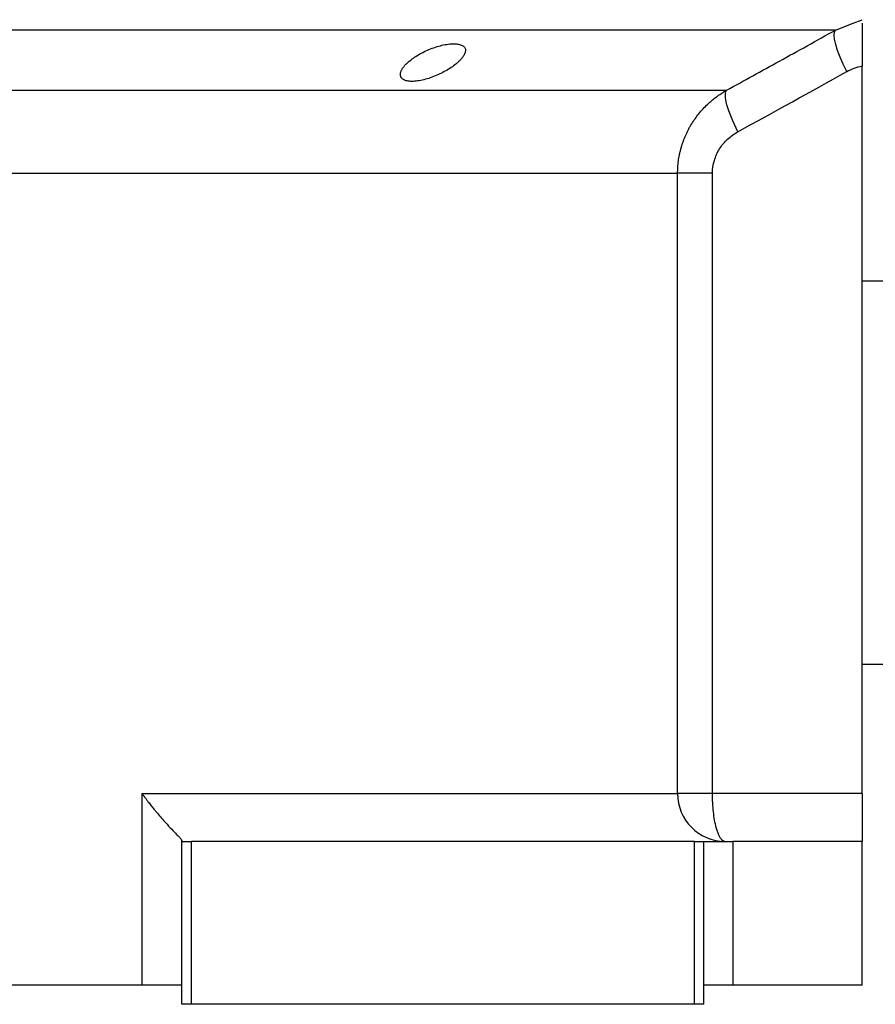
# Model space of a CAD drawing. Units: millimetres. Extents: x 251 to 2479, y 278 to 1612.
# Drawn here: x 2341 to 2431, y 894 to 997 of the extents above; entities that cross this region are included whole.
import ezdxf

# ---------------------------------------------------------------- set-up
doc = ezdxf.new("R2010")
doc.units = ezdxf.units.MM

msp = doc.modelspace()

# ---------------------------------------------------------------- linework, layer by layer
at = {"color": 8, "linetype": 'Continuous', "lineweight": 25}
msp.add_line((2428.44, 996.56), (2429.36, 996.92), dxfattribs=at)
at = {"color": 7, "linetype": 'Continuous', "lineweight": 25}
for p, q in [((2426.58, 995.84), (2428.44, 996.56)), ((2429.36, 992.08), (2429.36, 992.18)), ((2429.36, 916.18), (2429.36, 992.08)), ((2221.5, 989.56), (2415.22, 989.56)), ((2226.61, 980.9), (2410.11, 980.9)), ((2410.11, 916.18), (2410.11, 980.9)), ((2413.75, 916.18), (2413.75, 980.9)), ((2429.36, 969.68), (2474.36, 969.68)), ((2429.36, 929.68), (2474.36, 929.68)), ((2354.21, 916.18), (2410.11, 916.18)), ((2354.21, 896.18), (2354.21, 916.18)), ((2413.75, 916.18), (2410.11, 916.18)), ((2429.36, 916.18), (2413.75, 916.18)), ((2429.36, 916.18), (2429.36, 911.18)), ((2358.36, 911.18), (2358.36, 911.24)), ((2358.36, 894.18), (2358.36, 911.18)), ((2358.36, 911.18), (2359.36, 911.18)), ((2359.36, 894.18), (2359.36, 911.18)), ((2411.86, 911.18), (2359.36, 911.18)), ((2411.86, 894.18), (2411.86, 911.18)), ((2411.86, 911.18), (2412.86, 911.18)), ((2412.86, 894.18), (2412.86, 911.18)), ((2412.86, 911.18), (2415.86, 911.18)), ((2415.86, 911.18), (2415.86, 896.18)), ((2429.36, 911.18), (2415.86, 911.18)), ((2429.36, 896.18), (2429.36, 911.18)), ((2354.21, 896.18), (2282.52, 896.18)), ((2358.36, 896.18), (2354.21, 896.18)), ((2415.86, 896.18), (2412.86, 896.18)), ((2429.36, 896.18), (2415.86, 896.18)), ((2359.36, 894.18), (2358.36, 894.18)), ((2411.86, 894.18), (2359.36, 894.18)), ((2412.86, 894.18), (2411.86, 894.18))]:
    msp.add_line(p, q, dxfattribs=at)
at = {"color": 7, "linetype": 'Continuous', "lineweight": 25, "flags": 128}
for points in [[(2426.58, 995.84), (2425.72, 995.84), (2424.5, 995.84), (2422.94, 995.84), (2421.03, 995.84), (2418.79, 995.84), (2416.22, 995.84), (2413.32, 995.84), (2410.12, 995.84), (2406.61, 995.84), (2402.82, 995.84), (2398.74, 995.84), (2394.41, 995.84), (2389.82, 995.84), (2385, 995.84), (2379.96, 995.84), (2374.72, 995.84), (2369.3, 995.84), (2363.71, 995.84), (2357.97, 995.84), (2352.1, 995.84), (2346.11, 995.84), (2340.04, 995.84)], [(2427.77, 991.51), (2427.39, 992.27), (2427.07, 993), (2426.8, 993.7), (2426.61, 994.32), (2426.48, 994.87), (2426.44, 995.31), (2426.47, 995.63), (2426.58, 995.84)]]:
    msp.add_lwpolyline(points, dxfattribs=at)
at = {"color": 7, "linetype": 'Continuous', "lineweight": 25}
msp.add_arc((2415.08, 916.14), 4.97, 179.615, 269.6098, dxfattribs=at)
for points, knots in [([(2415.22, 989.56), (2416.13, 990.06), (2417.98, 991.07), (2420.78, 992.62), (2423.66, 994.21), (2425.6, 995.29), (2426.58, 995.84)], [0, 0, 0, 0, 0.240445, 0.487258, 0.740442, 1, 1, 1, 1]), ([(2429.36, 996.57), (2429.36, 996.55), (2429.36, 996.42), (2429.36, 995.52), (2429.36, 993.97), (2429.36, 992.71), (2429.36, 992.08)], [0, 0, 0, 0, 0.036203, 0.3576172, 0.6789923, 1, 1, 1, 1]), ([(2381.17, 991.2), (2381.17, 991.23), (2381.17, 991.29), (2381.19, 991.39), (2381.22, 991.49), (2381.26, 991.59), (2381.31, 991.69), (2381.37, 991.79), (2381.44, 991.9), (2381.52, 992.01), (2381.6, 992.12), (2381.7, 992.23), (2381.82, 992.34), (2381.94, 992.45), (2382.16, 992.65), (2382.52, 992.92), (2383.06, 993.27), (2383.67, 993.59), (2384.32, 993.88), (2385, 994.12), (2385.69, 994.29), (2386.34, 994.4), (2386.91, 994.42), (2387.38, 994.35), (2387.67, 994.23), (2387.82, 994.1), (2387.91, 993.99), (2387.96, 993.86), (2387.97, 993.77), (2387.97, 993.72)], [0, 0, 0, 0, 0.0195338, 0.0388427, 0.0579723, 0.0769699, 0.0958842, 0.1147651, 0.133663, 0.1526286, 0.1717128, 0.1909658, 0.2104372, 0.2301751, 0.2502267, 0.3128236, 0.3751465, 0.438291, 0.5001333, 0.563376, 0.6250864, 0.6878119, 0.7499984, 0.811803, 0.8750099, 0.9060806, 0.9370502, 0.9682488, 1, 1, 1, 1]), ([(2387.97, 993.72), (2387.97, 993.69), (2387.96, 993.63), (2387.94, 993.53), (2387.91, 993.44), (2387.87, 993.34), (2387.82, 993.24), (2387.76, 993.14), (2387.69, 993.03), (2387.61, 992.93), (2387.52, 992.82), (2387.42, 992.71), (2387.31, 992.6), (2387.19, 992.49), (2386.97, 992.29), (2386.61, 992.01), (2386.06, 991.66), (2385.46, 991.33), (2384.81, 991.04), (2384.13, 990.79), (2383.45, 990.6), (2382.8, 990.49), (2382.22, 990.47), (2381.75, 990.54), (2381.47, 990.67), (2381.31, 990.8), (2381.23, 990.92), (2381.18, 991.05), (2381.17, 991.15), (2381.17, 991.2)], [0, 0, 0, 0, 0.019872, 0.039455, 0.058798, 0.07795, 0.096963, 0.115889, 0.134779, 0.153686, 0.17266, 0.191754, 0.211014, 0.23049, 0.250225, 0.313081, 0.37514, 0.438487, 0.500128, 0.563503, 0.625084, 0.687855, 0.749997, 0.811725, 0.875005, 0.906033, 0.936974, 0.968181, 1, 1, 1, 1]), ([(2410.11, 980.9), (2410.11, 981), (2410.11, 981.22), (2410.13, 981.54), (2410.16, 981.86), (2410.19, 982.18), (2410.24, 982.5), (2410.3, 982.82), (2410.37, 983.14), (2410.45, 983.46), (2410.54, 983.78), (2410.65, 984.09), (2410.76, 984.41), (2410.88, 984.72), (2411.02, 985.02), (2411.17, 985.32), (2411.32, 985.62), (2411.65, 986.19), (2412.21, 987.01), (2412.91, 987.79), (2413.48, 988.32), (2413.86, 988.64), (2414.28, 988.96), (2414.73, 989.27), (2415.05, 989.46), (2415.22, 989.56)], [0, 0, 0, 0, 0.030395, 0.060898, 0.09151, 0.122234, 0.15307, 0.184019, 0.215085, 0.246266, 0.277567, 0.308986, 0.340527, 0.37219, 0.403977, 0.43589, 0.467929, 0.500097, 0.622101, 0.750087, 0.795996, 0.843939, 0.893918, 0.945937, 1, 1, 1, 1]), ([(2416.4, 985.23), (2415.88, 986.24), (2415.47, 987.23), (2415.05, 988.81), (2415.03, 989.35), (2415.22, 989.56)], [0, 0, 0, 0, 0.5, 0.5, 1, 1, 1, 1]), ([(2413.75, 980.9), (2413.75, 981.35), (2413.81, 981.79), (2414.07, 982.65), (2414.25, 983.06), (2414.72, 983.82), (2415.01, 984.16), (2415.65, 984.76), (2416.01, 985.01), (2416.4, 985.23)], [0, 0, 0, 0, 0.25, 0.25, 0.5, 0.5, 0.75, 0.75, 1, 1, 1, 1]), ([(2413.75, 980.9), (2413.29, 980.9), (2412.85, 980.9), (2412.03, 980.9), (2411.66, 980.9), (2411.02, 980.9), (2410.75, 980.9), (2410.34, 980.9), (2410.19, 980.9), (2410.11, 980.9)], [0, 0, 0, 0, 0.25, 0.25, 0.5, 0.5, 0.75, 0.75, 1, 1, 1, 1]), ([(2354.21, 916.18), (2354.26, 916.1), (2354.37, 915.94), (2354.54, 915.71), (2354.7, 915.5), (2354.86, 915.29), (2355.01, 915.09), (2355.16, 914.9), (2355.3, 914.72), (2355.44, 914.56), (2355.56, 914.4), (2355.69, 914.25), (2355.91, 913.99), (2356.23, 913.61), (2356.74, 913.04), (2357.29, 912.45), (2357.72, 912), (2357.97, 911.74), (2358.11, 911.6), (2358.21, 911.48), (2358.29, 911.38), (2358.35, 911.3), (2358.36, 911.26), (2358.36, 911.24)], [0, 0, 0, 0, 0.037975, 0.07441, 0.109307, 0.142668, 0.174494, 0.204785, 0.233544, 0.260772, 0.286468, 0.310635, 0.333275, 0.42051, 0.499901, 0.632684, 0.74957, 0.792616, 0.834657, 0.876041, 0.917135, 0.958326, 1, 1, 1, 1]), ([(2415.04, 911.18), (2414.88, 911.18), (2414.71, 911.31), (2414.39, 911.81), (2414.25, 912.18), (2414.01, 913.1), (2413.91, 913.66), (2413.78, 914.87), (2413.75, 915.52), (2413.75, 916.18)], [0, 0, 0, 0, 0.25, 0.25, 0.5, 0.5, 0.75, 0.75, 1, 1, 1, 1])]:
    msp.add_open_spline(points, degree=3, knots=knots, dxfattribs=at)
for points in [[(2416.4, 985.23), (2420.19, 987.3), (2423.99, 989.4), (2427.77, 991.51)], [(2427.77, 991.51), (2428.27, 991.78), (2428.81, 991.98), (2429.36, 992.08)]]:
    msp.add_open_spline(points, degree=3, dxfattribs=at)

doc.saveas('drawing.dxf')
